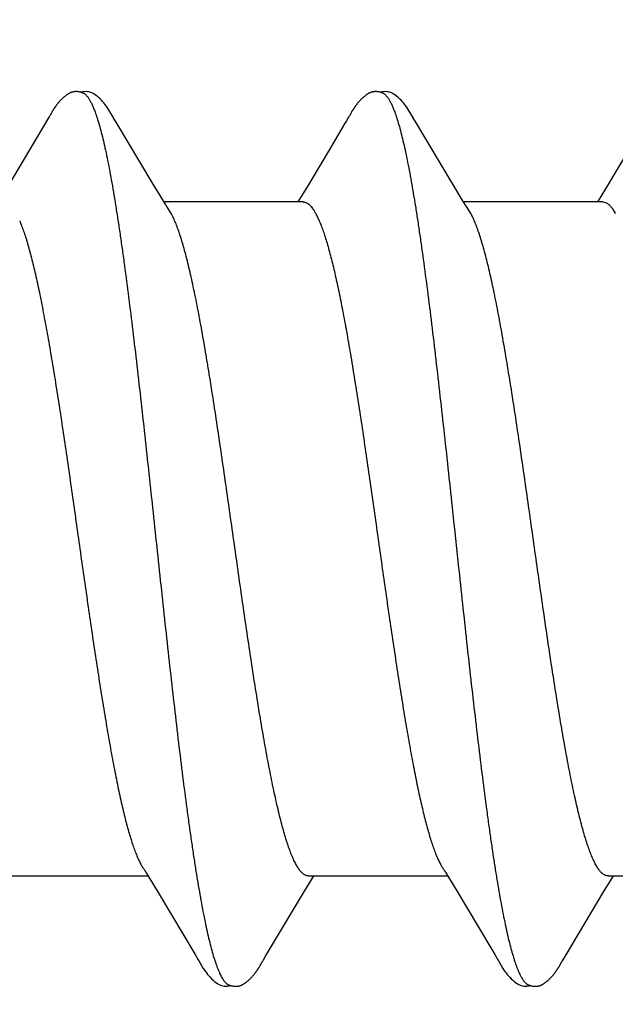
# Model space of a CAD drawing. Units: inches. Extents: x 79.9 to 91.6, y 32.4 to 45.9.
# Drawn here: x 89.8 to 89.9, y 38.4 to 38.7 of the extents above; entities that cross this region are included whole.
import ezdxf

# ---------------------------------------------------------------- set-up
doc = ezdxf.new("R2010")
doc.units = ezdxf.units.IN
doc.header["$MEASUREMENT"] = 0
doc.layers.get('0').update_dxf_attribs({"lineweight": 0})
doc.layers.get('Defpoints').update_dxf_attribs({"lineweight": 0})
for name, color, linetype, lineweight in [('ALUM', 7, 'Continuous', 0), ('DIMENSION', 9, 'Continuous', 0), ('SCREW', 9, 'Continuous', 0)]:
    doc.layers.add(name, color=color, linetype=linetype, lineweight=lineweight)
doc.layers.add('Fastener', color=9, linetype='Continuous')
doc.styles.add('BORDER', font='GOTHIC.TTF')
doc.dimstyles.new('aprop', dxfattribs={"dimtxt": 0.1, "dimasz": 0.09, "dimexe": 0.0625, "dimexo": 0.0625, "dimgap": 0.062, "dimtad": 1, "dimdec": 4, "dimzin": 3, "dimdsep": 46, "dimlunit": 4, "dimtxsty": 'BORDER', "dimblk": 'ARCHTICK', "dimcen": 0.09, "dimclrd": 256, "dimclre": 256, "dimclrt": 256, "dimazin": 0, "dimtfac": 1, "dimtdec": 4, "dimtix": 1, "dimtmove": 2, "dimatfit": 2, "dimldrblk": 'ARCHTICK', "dimfxl": 1, "dimfrac": 2, "dimtolj": 1, "dimtzin": 0, "dimlwd": -1, "dimlwe": -1, "dimarcsym": 0})

# ---------------------------------------------------------------- blocks, each defined once
blk = doc.blocks.new('#12-14 x 2.00 HWH Steel Fastener')
at = {"layer": 'Fastener', "linetype": 'Continuous'}
for p, q in [((0.72015, 0.10128), (0.71985, 0.10075)), ((0.72026, 0.10147), (0.72015, 0.10128)), ((0.72035, 0.10164), (0.72026, 0.10147)), ((0.72045, 0.1018), (0.72035, 0.10164)), ((0.79156, 0.1013), (0.79126, 0.10076)), ((0.79167, 0.10149), (0.79156, 0.1013)), ((0.79177, 0.10167), (0.79167, 0.10149)), ((0.79187, 0.10183), (0.79177, 0.10167)), ((0.71955, 0.10025), (0.70968, 0.08368)), ((0.7197, 0.1005), (0.71955, 0.10025)), ((0.71979, 0.10064), (0.7197, 0.1005)), ((0.71985, 0.10075), (0.71979, 0.10064)), ((0.73565, 0.09926), (0.73506, 0.10024)), ((0.74451, 0.08446), (0.73565, 0.09926)), ((0.79012, 0.09885), (0.78671, 0.0931)), ((0.79054, 0.09956), (0.79012, 0.09885)), ((0.79097, 0.10028), (0.79054, 0.09956)), ((0.79111, 0.10051), (0.79097, 0.10028)), ((0.79119, 0.10066), (0.79111, 0.10051)), ((0.79126, 0.10076), (0.79119, 0.10066)), ((0.80706, 0.09926), (0.80646, 0.10024)), ((0.81591, 0.08445), (0.80706, 0.09926)), ((0.78671, 0.0931), (0.78111, 0.08373)), ((0.85817, 0.0932), (0.85252, 0.08375)), ((0.74676, 0.08075), (0.74451, 0.08446)), ((0.81816, 0.08074), (0.81591, 0.08445)), ((0.78111, 0.08373), (0.77976, 0.08151)), ((0.85252, 0.08375), (0.85117, 0.08151)), ((0.74749, 0.07953), (0.74676, 0.08075)), ((0.78024, 0.08025), (0.74705, 0.08025)), ((0.77976, 0.08151), (0.779, 0.08025)), ((0.81889, 0.07952), (0.81816, 0.08074)), ((0.85164, 0.08025), (0.81845, 0.08025)), ((0.85117, 0.08151), (0.8504, 0.08025)), ((0.85164, 0.08025), (0.85251, 0.08002)), ((0.74879, 0.07752), (0.7479, 0.0789)), ((0.78322, 0.07752), (0.78408, 0.07572)), ((0.82019, 0.07752), (0.8193, 0.0789)), ((0.74299, -0.07972), (0.74347, -0.08053)), ((0.81427, -0.07952), (0.81487, -0.08053)), ((0.71011, -0.08025), (0.7433, -0.08025)), ((0.74347, -0.08053), (0.74569, -0.0842)), ((0.78057, -0.08386), (0.78204, -0.08143)), ((0.78151, -0.08025), (0.8147, -0.08025)), ((0.78204, -0.08143), (0.78275, -0.08025)), ((0.81487, -0.08053), (0.8171, -0.0842)), ((0.852, -0.08381), (0.85347, -0.08139)), ((0.85291, -0.08025), (0.8861, -0.08025)), ((0.85347, -0.08139), (0.85415, -0.08025)), ((0.74569, -0.0842), (0.75449, -0.09898)), ((0.77128, -0.09939), (0.78057, -0.08386)), ((0.8171, -0.0842), (0.82181, -0.09209)), ((0.84266, -0.09942), (0.852, -0.08381)), ((0.82181, -0.09209), (0.8259, -0.09899)), ((0.75449, -0.09898), (0.75522, -0.10019)), ((0.77011, -0.10135), (0.77042, -0.1008)), ((0.77042, -0.1008), (0.77049, -0.10069)), ((0.77049, -0.10069), (0.77059, -0.10052)), ((0.77059, -0.10052), (0.77077, -0.10022)), ((0.77077, -0.10022), (0.77128, -0.09939)), ((0.8259, -0.09899), (0.82662, -0.10019)), ((0.8415, -0.10137), (0.84183, -0.10079)), ((0.84203, -0.10046), (0.84266, -0.09942)), ((0.76989, -0.10172), (0.77, -0.10155)), ((0.77, -0.10155), (0.77011, -0.10135)), ((0.84128, -0.10175), (0.84139, -0.10157)), ((0.84139, -0.10157), (0.8415, -0.10137))]:
    blk.add_line(p, q, dxfattribs=at)
for points in [[(0.72583, 0.10651), (0.72573, 0.10651), (0.72564, 0.1065), (0.72556, 0.10648), (0.72547, 0.10647), (0.72539, 0.10645), (0.72531, 0.10643), (0.72523, 0.10641), (0.72515, 0.10639), (0.72507, 0.10636), (0.72499, 0.10634), (0.72491, 0.10631), (0.72483, 0.10628), (0.72476, 0.10624), (0.72468, 0.10621), (0.7246, 0.10617), (0.72453, 0.10613), (0.72445, 0.10609), (0.72437, 0.10605), (0.72429, 0.106), (0.72421, 0.10596), (0.72413, 0.10591), (0.72405, 0.10585), (0.72397, 0.10579), (0.72388, 0.10573), (0.72378, 0.10566), (0.72368, 0.10558), (0.72357, 0.1055), (0.72345, 0.1054), (0.72334, 0.10531), (0.72322, 0.10521), (0.72312, 0.10512), (0.72301, 0.10502), (0.7229, 0.10493), (0.7228, 0.10483), (0.72271, 0.10474), (0.72261, 0.10464), (0.72252, 0.10455), (0.72243, 0.10446), (0.72234, 0.10437), (0.72226, 0.10428), (0.72218, 0.10419), (0.7221, 0.1041), (0.72202, 0.10401), (0.72195, 0.10393), (0.72188, 0.10384), (0.72181, 0.10375), (0.72174, 0.10367), (0.72167, 0.10358), (0.7216, 0.1035), (0.72154, 0.10342), (0.72147, 0.10333), (0.72141, 0.10325), (0.72135, 0.10317), (0.72129, 0.10309), (0.72123, 0.10301), (0.72118, 0.10293), (0.72112, 0.10285), (0.72107, 0.10277), (0.72102, 0.1027), (0.72097, 0.10262), (0.72092, 0.10255), (0.72087, 0.10247), (0.72082, 0.1024), (0.72077, 0.10233), (0.72073, 0.10225), (0.72068, 0.10218), (0.72064, 0.10211), (0.72059, 0.10203), (0.72054, 0.10196), (0.72045, 0.1018)], [(0.72783, 0.10617), (0.72775, 0.1062), (0.72767, 0.10624), (0.72758, 0.10627), (0.72748, 0.10631), (0.72737, 0.10634), (0.72726, 0.10637), (0.72714, 0.1064), (0.72701, 0.10643), (0.72688, 0.10645), (0.72675, 0.10647), (0.72662, 0.10649), (0.7265, 0.10651), (0.72637, 0.10652), (0.72625, 0.10652), (0.72614, 0.10652), (0.72603, 0.10652), (0.72592, 0.10652), (0.72583, 0.10651)], [(0.7299, 0.10621), (0.72964, 0.10632), (0.72938, 0.10641), (0.72911, 0.10647), (0.72882, 0.10651), (0.72849, 0.10653), (0.7281, 0.10651), (0.72767, 0.10645), (0.72729, 0.10636)], [(0.73509, 0.10019), (0.73387, 0.10225), (0.73363, 0.10263), (0.73342, 0.10293), (0.7332, 0.10323), (0.73296, 0.10354), (0.73271, 0.10385), (0.73244, 0.10416), (0.73215, 0.10447), (0.73183, 0.10479), (0.73149, 0.10511), (0.73111, 0.10542), (0.73074, 0.10571), (0.73044, 0.10592), (0.73016, 0.10608), (0.7299, 0.10621)], [(0.79721, 0.10651), (0.79712, 0.1065), (0.79703, 0.10649), (0.79694, 0.10648), (0.79686, 0.10646), (0.79678, 0.10645), (0.79669, 0.10643), (0.79661, 0.10641), (0.79653, 0.10638), (0.79645, 0.10636), (0.79638, 0.10633), (0.7963, 0.1063), (0.79622, 0.10627), (0.79614, 0.10624), (0.79607, 0.1062), (0.79599, 0.10617), (0.79591, 0.10613), (0.79583, 0.10609), (0.79576, 0.10604), (0.79568, 0.106), (0.7956, 0.10595), (0.79552, 0.1059), (0.79544, 0.10584), (0.79535, 0.10578), (0.79526, 0.10572), (0.79517, 0.10565), (0.79506, 0.10557), (0.79495, 0.10548), (0.79483, 0.10539), (0.79472, 0.10529), (0.79461, 0.1052), (0.7945, 0.1051), (0.79439, 0.10501), (0.79429, 0.10491), (0.79419, 0.10482), (0.79409, 0.10472), (0.794, 0.10463), (0.79391, 0.10454), (0.79382, 0.10444), (0.79373, 0.10435), (0.79365, 0.10426), (0.79357, 0.10418), (0.79349, 0.10409), (0.79341, 0.104), (0.79334, 0.10391), (0.79327, 0.10383), (0.7932, 0.10374), (0.79313, 0.10366), (0.79306, 0.10357), (0.79299, 0.10349), (0.79293, 0.1034), (0.79286, 0.10332), (0.7928, 0.10324), (0.79274, 0.10316), (0.79268, 0.10307), (0.79262, 0.10299), (0.79257, 0.10291), (0.79251, 0.10283), (0.79246, 0.10275), (0.7924, 0.10267), (0.79235, 0.1026), (0.7923, 0.10252), (0.79225, 0.10244), (0.7922, 0.10237), (0.79215, 0.10229), (0.79211, 0.10222), (0.79206, 0.10214), (0.79201, 0.10207), (0.79197, 0.10199), (0.79187, 0.10183)], [(0.79923, 0.10617), (0.79915, 0.10621), (0.79906, 0.10624), (0.79897, 0.10627), (0.79887, 0.10631), (0.79876, 0.10634), (0.79865, 0.10637), (0.79852, 0.1064), (0.7984, 0.10643), (0.79827, 0.10646), (0.79814, 0.10648), (0.79801, 0.10649), (0.79788, 0.10651), (0.79776, 0.10652), (0.79764, 0.10652), (0.79752, 0.10652), (0.79741, 0.10652), (0.79731, 0.10652), (0.79721, 0.10651)], [(0.8013, 0.10621), (0.80104, 0.10632), (0.80078, 0.10641), (0.8005, 0.10647), (0.80022, 0.10651), (0.79989, 0.10653), (0.7995, 0.10651), (0.79907, 0.10645), (0.79869, 0.10636)], [(0.80649, 0.10019), (0.80528, 0.10225), (0.80503, 0.10263), (0.80482, 0.10293), (0.8046, 0.10323), (0.80436, 0.10354), (0.80411, 0.10385), (0.80384, 0.10416), (0.80355, 0.10447), (0.80323, 0.10479), (0.80289, 0.10511), (0.80251, 0.10542), (0.80214, 0.10571), (0.80183, 0.10592), (0.80156, 0.10608), (0.8013, 0.10621)], [(0.7479, 0.0789), (0.74787, 0.07893), (0.74785, 0.07897), (0.74782, 0.079), (0.74779, 0.07904), (0.74776, 0.07909), (0.74773, 0.07914), (0.74768, 0.07921), (0.74763, 0.07929), (0.74757, 0.07939), (0.74749, 0.07953)], [(0.8193, 0.0789), (0.81927, 0.07893), (0.81925, 0.07897), (0.81922, 0.079), (0.81919, 0.07904), (0.81916, 0.07909), (0.81913, 0.07914), (0.81909, 0.07921), (0.81904, 0.07929), (0.81897, 0.07939), (0.81889, 0.07952)], [(0.74246, -0.07891), (0.74247, -0.07892), (0.7425, -0.07895), (0.74252, -0.07899), (0.74255, -0.07903), (0.74258, -0.07907), (0.74262, -0.07913), (0.74266, -0.07919), (0.74271, -0.07927), (0.74278, -0.07938), (0.74286, -0.07952), (0.74299, -0.07972)], [(0.81386, -0.07891), (0.81387, -0.07892), (0.8139, -0.07895), (0.81392, -0.07899), (0.81395, -0.07903), (0.81398, -0.07908), (0.81402, -0.07913), (0.81406, -0.07919), (0.81411, -0.07927), (0.81418, -0.07938), (0.81427, -0.07952)], [(0.7552, -0.10016), (0.75643, -0.10226), (0.75669, -0.10265), (0.75693, -0.103), (0.75718, -0.10335), (0.75745, -0.10369), (0.75774, -0.10403), (0.75805, -0.10438), (0.7584, -0.10473), (0.75878, -0.10508), (0.7592, -0.10544), (0.75959, -0.10574), (0.75992, -0.10596), (0.76022, -0.10613)], [(0.8266, -0.10016), (0.82783, -0.10226), (0.82809, -0.10266), (0.82833, -0.103), (0.82858, -0.10335), (0.82886, -0.10369), (0.82914, -0.10404), (0.82946, -0.10438), (0.8298, -0.10473), (0.83018, -0.10509), (0.8306, -0.10544), (0.831, -0.10574), (0.83132, -0.10596), (0.83162, -0.10613)], [(0.84183, -0.10079), (0.84186, -0.10073), (0.8419, -0.10066), (0.84196, -0.10058), (0.84203, -0.10046)], [(0.7644, -0.10652), (0.7645, -0.10652), (0.76459, -0.10651), (0.76468, -0.10649), (0.76477, -0.10648), (0.76486, -0.10646), (0.76495, -0.10644), (0.76503, -0.10642), (0.76512, -0.1064), (0.7652, -0.10637), (0.76529, -0.10634), (0.76537, -0.10631), (0.76545, -0.10628), (0.76553, -0.10624), (0.76561, -0.10621), (0.7657, -0.10617), (0.76578, -0.10613), (0.76586, -0.10608), (0.76594, -0.10604), (0.76603, -0.10599), (0.76611, -0.10593), (0.7662, -0.10588), (0.76629, -0.10582), (0.76638, -0.10575), (0.76648, -0.10568), (0.76659, -0.1056), (0.76671, -0.10551), (0.76683, -0.10541), (0.76695, -0.10531), (0.76706, -0.10521), (0.76718, -0.10511), (0.76729, -0.10501), (0.7674, -0.10492), (0.7675, -0.10482), (0.7676, -0.10472), (0.7677, -0.10462), (0.7678, -0.10452), (0.76789, -0.10443), (0.76798, -0.10433), (0.76807, -0.10424), (0.76815, -0.10415), (0.76823, -0.10406), (0.76831, -0.10396), (0.76839, -0.10387), (0.76847, -0.10378), (0.76854, -0.10369), (0.76861, -0.1036), (0.76868, -0.10351), (0.76875, -0.10343), (0.76882, -0.10334), (0.76888, -0.10325), (0.76895, -0.10316), (0.76901, -0.10308), (0.76907, -0.10299), (0.76913, -0.10291), (0.76919, -0.10283), (0.76924, -0.10275), (0.7693, -0.10267), (0.76935, -0.10259), (0.7694, -0.10251), (0.76945, -0.10244), (0.7695, -0.10236), (0.76955, -0.10228), (0.7696, -0.10221), (0.76965, -0.10213), (0.7697, -0.10205), (0.76975, -0.10197), (0.76979, -0.10189), (0.76989, -0.10172)], [(0.83588, -0.10652), (0.83596, -0.10651), (0.83605, -0.1065), (0.83613, -0.10649), (0.83621, -0.10647), (0.83629, -0.10646), (0.83637, -0.10644), (0.83645, -0.10642), (0.83652, -0.1064), (0.8366, -0.10637), (0.83667, -0.10635), (0.83675, -0.10632), (0.83682, -0.10629), (0.8369, -0.10626), (0.83697, -0.10623), (0.83704, -0.10619), (0.83712, -0.10616), (0.83719, -0.10612), (0.83727, -0.10608), (0.83734, -0.10604), (0.83742, -0.10599), (0.83749, -0.10595), (0.83757, -0.1059), (0.83765, -0.10585), (0.83773, -0.10579), (0.83782, -0.10573), (0.83791, -0.10566), (0.83801, -0.10558), (0.83812, -0.1055), (0.83823, -0.10541), (0.83834, -0.10532), (0.83844, -0.10523), (0.83854, -0.10514), (0.83865, -0.10505), (0.83874, -0.10497), (0.83884, -0.10488), (0.83893, -0.10479), (0.83902, -0.1047), (0.83911, -0.10461), (0.8392, -0.10452), (0.83928, -0.10444), (0.83937, -0.10435), (0.83945, -0.10426), (0.83952, -0.10418), (0.8396, -0.1041), (0.83967, -0.10401), (0.83974, -0.10393), (0.83981, -0.10385), (0.83988, -0.10376), (0.83995, -0.10368), (0.84002, -0.1036), (0.84008, -0.10352), (0.84015, -0.10343), (0.84021, -0.10335), (0.84027, -0.10327), (0.84033, -0.10319), (0.84039, -0.10311), (0.84045, -0.10303), (0.8405, -0.10295), (0.84056, -0.10287), (0.84061, -0.10279), (0.84067, -0.10271), (0.84072, -0.10263), (0.84077, -0.10256), (0.84083, -0.10248), (0.84088, -0.1024), (0.84093, -0.10232), (0.84098, -0.10225), (0.84102, -0.10217), (0.84107, -0.10209), (0.84112, -0.10201), (0.84118, -0.10192), (0.84128, -0.10175)], [(0.76022, -0.10613), (0.76051, -0.10627), (0.7608, -0.10637), (0.7611, -0.10645), (0.76142, -0.1065), (0.76179, -0.10652), (0.76223, -0.1065), (0.7627, -0.10643), (0.76298, -0.10636)], [(0.76245, -0.10617), (0.76254, -0.10621), (0.76263, -0.10625), (0.76273, -0.10628), (0.76284, -0.10632), (0.76297, -0.10636), (0.7631, -0.10639), (0.76324, -0.10642), (0.76338, -0.10645), (0.76352, -0.10647), (0.76366, -0.10649), (0.7638, -0.10651), (0.76393, -0.10652), (0.76406, -0.10653), (0.76418, -0.10653), (0.76429, -0.10653), (0.7644, -0.10652)], [(0.83162, -0.10613), (0.83191, -0.10627), (0.8322, -0.10637), (0.8325, -0.10645), (0.83282, -0.1065), (0.83318, -0.10652), (0.83362, -0.1065), (0.83409, -0.10643), (0.83438, -0.10636)], [(0.83385, -0.10617), (0.83389, -0.10619), (0.83397, -0.10622), (0.83406, -0.10626), (0.83416, -0.10629), (0.83426, -0.10632), (0.83437, -0.10636), (0.83449, -0.10639), (0.83462, -0.10642), (0.83474, -0.10644), (0.83487, -0.10647), (0.835, -0.10649), (0.83513, -0.1065), (0.83525, -0.10651), (0.83537, -0.10652), (0.83548, -0.10653), (0.83559, -0.10653), (0.83569, -0.10653), (0.83579, -0.10652), (0.83588, -0.10652)]]:
    blk.add_lwpolyline(points, dxfattribs=at)
for centre, radius, end in [((0.73478, 0.06985), 0.01597, 28.6751), ((0.8062, 0.06987), 0.01594, 28.6769)]:
    blk.add_arc(centre, radius, 27.6458, end, dxfattribs=at)
for points, knots in [([(0.72783, 0.10617), (0.72796, 0.10611), (0.72814, 0.106), (0.72837, 0.10582), (0.72854, 0.10565), (0.72872, 0.10546), (0.72889, 0.10524), (0.72907, 0.10499), (0.72931, 0.10462), (0.72961, 0.1041), (0.72996, 0.10339), (0.73031, 0.10258), (0.73053, 0.102), (0.73064, 0.1017)], [0, 0, 0, 0, 0.075933, 0.117929, 0.163016, 0.211443, 0.26341, 0.319073, 0.378556, 0.509322, 0.656281, 0.819773, 1, 1, 1, 1]), ([(0.79923, 0.10617), (0.79936, 0.10611), (0.79954, 0.106), (0.79977, 0.10582), (0.79994, 0.10565), (0.80012, 0.10545), (0.8003, 0.10523), (0.80047, 0.10499), (0.80071, 0.10462), (0.80101, 0.10409), (0.80136, 0.10338), (0.80171, 0.10257), (0.80193, 0.102), (0.80204, 0.1017)], [0, 0, 0, 0, 0.076429, 0.118672, 0.163998, 0.212645, 0.2648, 0.320611, 0.380191, 0.510984, 0.657711, 0.820665, 1, 1, 1, 1]), ([(0.73064, 0.1017), (0.73082, 0.10122), (0.73116, 0.1002), (0.73166, 0.09857), (0.73215, 0.09674), (0.73265, 0.09471), (0.73315, 0.09249), (0.73365, 0.09009), (0.73415, 0.0875), (0.73466, 0.08474), (0.73516, 0.08181), (0.73566, 0.07873), (0.73616, 0.07551), (0.73666, 0.07215), (0.73716, 0.06867), (0.73783, 0.06379), (0.73866, 0.05742), (0.73964, 0.04947), (0.74063, 0.04112), (0.74162, 0.03242), (0.74261, 0.02346), (0.7436, 0.01433), (0.74459, 0.00511), (0.74558, -0.00412), (0.74656, -0.01331), (0.74755, -0.0224), (0.74853, -0.03133), (0.74952, -0.04002), (0.7505, -0.04841), (0.75149, -0.05644), (0.75232, -0.06287), (0.75299, -0.06778), (0.75349, -0.07129), (0.75399, -0.07467), (0.75448, -0.07791), (0.75498, -0.081), (0.75548, -0.08393), (0.75597, -0.0867), (0.75647, -0.0893), (0.75696, -0.09172), (0.75745, -0.09396), (0.75794, -0.09603), (0.75844, -0.09791), (0.75893, -0.09961), (0.75935, -0.10091), (0.75969, -0.10185), (0.75994, -0.10249), (0.76019, -0.10309), (0.76043, -0.10363), (0.76068, -0.10412), (0.76093, -0.10457), (0.76118, -0.10496), (0.76143, -0.10531), (0.76168, -0.1056), (0.762, -0.10591), (0.76227, -0.10609), (0.76245, -0.10617)], [0, 0, 0, 0, 0.007198, 0.015285, 0.024268, 0.034153, 0.044928, 0.056574, 0.069067, 0.08238, 0.096463, 0.111266, 0.126739, 0.142839, 0.159527, 0.176765, 0.212789, 0.2508, 0.290688, 0.332288, 0.37518, 0.418839, 0.462846, 0.506889, 0.550777, 0.594223, 0.636867, 0.678416, 0.718569, 0.756959, 0.793322, 0.810697, 0.827497, 0.843683, 0.859215, 0.874055, 0.888162, 0.901499, 0.91403, 0.925738, 0.936622, 0.946677, 0.955902, 0.96429, 0.97184, 0.9753, 0.978551, 0.98159, 0.98442, 0.987042, 0.989456, 0.991667, 0.993681, 0.995507, 0.997157, 1, 1, 1, 1]), ([(0.80204, 0.1017), (0.80222, 0.10122), (0.80256, 0.10021), (0.80305, 0.09858), (0.80354, 0.09677), (0.80403, 0.09477), (0.80453, 0.0926), (0.80502, 0.09025), (0.80551, 0.08773), (0.806, 0.08504), (0.8065, 0.08218), (0.80699, 0.07917), (0.80749, 0.07601), (0.80798, 0.07271), (0.80847, 0.06926), (0.80915, 0.06441), (0.80998, 0.05804), (0.81098, 0.05003), (0.81197, 0.04159), (0.81298, 0.0328), (0.81398, 0.02375), (0.81498, 0.01455), (0.81597, 0.0053), (0.81696, -0.00395), (0.81794, -0.01314), (0.81893, -0.02226), (0.81992, -0.03124), (0.82092, -0.04001), (0.82191, -0.04847), (0.8229, -0.05654), (0.82374, -0.06298), (0.82441, -0.06789), (0.8249, -0.07139), (0.8254, -0.07475), (0.82589, -0.07797), (0.82639, -0.08104), (0.82688, -0.08395), (0.82737, -0.08671), (0.82787, -0.08931), (0.82836, -0.09173), (0.82886, -0.09398), (0.82935, -0.09606), (0.82985, -0.09795), (0.83027, -0.0994), (0.83061, -0.10047), (0.83085, -0.10121), (0.8311, -0.10189), (0.83135, -0.10253), (0.8316, -0.10312), (0.83185, -0.10366), (0.8321, -0.10415), (0.83234, -0.10459), (0.83259, -0.10498), (0.83284, -0.10532), (0.83309, -0.10561), (0.83341, -0.10591), (0.83367, -0.10609), (0.83385, -0.10617)], [0, 0, 0, 0, 0.007191, 0.015236, 0.02413, 0.033866, 0.044431, 0.055812, 0.067994, 0.080961, 0.094687, 0.109146, 0.124314, 0.14016, 0.156654, 0.173765, 0.209757, 0.24804, 0.288414, 0.330522, 0.373851, 0.417836, 0.462024, 0.506108, 0.549966, 0.593473, 0.636435, 0.678409, 0.718897, 0.757479, 0.79388, 0.811219, 0.827956, 0.844059, 0.859497, 0.87424, 0.888265, 0.901549, 0.91407, 0.925807, 0.936735, 0.946835, 0.956088, 0.96449, 0.96837, 0.972036, 0.975488, 0.978726, 0.981751, 0.984564, 0.987166, 0.989561, 0.991752, 0.993746, 0.995553, 0.997185, 1, 1, 1, 1]), ([(0.78024, 0.08025), (0.78031, 0.08025), (0.78043, 0.08024), (0.78062, 0.08021), (0.78081, 0.08015), (0.78106, 0.08005), (0.78139, 0.07986), (0.78176, 0.07955), (0.78213, 0.07916), (0.7825, 0.07869), (0.78287, 0.07813), (0.7831, 0.07773), (0.78322, 0.07752)], [0, 0, 0, 0, 0.044501, 0.089561, 0.135748, 0.183589, 0.285928, 0.39965, 0.526789, 0.6687, 0.826255, 1, 1, 1, 1]), ([(0.85251, 0.08002), (0.8527, 0.07992), (0.85297, 0.07972), (0.85331, 0.0794), (0.85357, 0.0791), (0.85384, 0.07877), (0.8541, 0.07839), (0.85436, 0.07797), (0.85453, 0.07767), (0.85462, 0.07752)], [0, 0, 0, 0, 0.194665, 0.304303, 0.423133, 0.551726, 0.690525, 0.839866, 1, 1, 1, 1]), ([(0.71268, 0.07572), (0.71284, 0.07534), (0.71316, 0.07454), (0.71363, 0.07327), (0.71409, 0.07187), (0.71456, 0.07034), (0.71503, 0.06868), (0.7155, 0.06691), (0.71597, 0.06501), (0.71644, 0.063), (0.71691, 0.06088), (0.71755, 0.05786), (0.71835, 0.05385), (0.71927, 0.0488), (0.7202, 0.04346), (0.72112, 0.03785), (0.72204, 0.03198), (0.72297, 0.02588), (0.72422, 0.0174), (0.72576, 0.00661), (0.72729, -0.00425), (0.72853, -0.01291), (0.72945, -0.01931), (0.73037, -0.02557), (0.7313, -0.03167), (0.73222, -0.03756), (0.73315, -0.04321), (0.73407, -0.04856), (0.73499, -0.05359), (0.73592, -0.05828), (0.73671, -0.06196), (0.73734, -0.06469), (0.73781, -0.06658), (0.73827, -0.06836), (0.73874, -0.07002), (0.7392, -0.07155), (0.73966, -0.07297), (0.74012, -0.07427), (0.74058, -0.07544), (0.74104, -0.07649), (0.74144, -0.07728), (0.74175, -0.07785), (0.74199, -0.07823), (0.74222, -0.07858), (0.74238, -0.0788), (0.74246, -0.07891)], [0, 0, 0, 0, 0.007806, 0.016376, 0.025719, 0.035842, 0.04674, 0.058392, 0.070776, 0.083867, 0.097631, 0.112031, 0.142575, 0.175189, 0.20958, 0.245623, 0.283276, 0.322424, 0.362868, 0.446038, 0.529665, 0.571203, 0.612279, 0.652449, 0.691535, 0.729443, 0.765785, 0.800194, 0.832635, 0.863012, 0.891018, 0.904044, 0.916383, 0.92801, 0.938909, 0.949077, 0.958513, 0.96722, 0.975199, 0.982455, 0.988997, 0.992005, 0.99484, 0.997504, 1, 1, 1, 1]), ([(0.78151, -0.08025), (0.78143, -0.08025), (0.78125, -0.08024), (0.78099, -0.08017), (0.78073, -0.08007), (0.78047, -0.07992), (0.78021, -0.07973), (0.77995, -0.0795), (0.7797, -0.07924), (0.77944, -0.07893), (0.77918, -0.07858), (0.77893, -0.07819), (0.77867, -0.07776), (0.77842, -0.0773), (0.77816, -0.0768), (0.77782, -0.07606), (0.77738, -0.07504), (0.77688, -0.0737), (0.77638, -0.07222), (0.77587, -0.07059), (0.77537, -0.06883), (0.77486, -0.06692), (0.77436, -0.06488), (0.77385, -0.0627), (0.77315, -0.05955), (0.77248, -0.05623), (0.77181, -0.05276), (0.77112, -0.04903), (0.77027, -0.04414), (0.76926, -0.03801), (0.76825, -0.03158), (0.76724, -0.0249), (0.76623, -0.01803), (0.76522, -0.01101), (0.76422, -0.00391), (0.76321, 0.00322), (0.7622, 0.01034), (0.76118, 0.0174), (0.76017, 0.02434), (0.75915, 0.03107), (0.7583, 0.03651), (0.75762, 0.04072), (0.75695, 0.0447), (0.75628, 0.04856), (0.7556, 0.05231), (0.75509, 0.05498), (0.75458, 0.05755), (0.75407, 0.06002), (0.75355, 0.06237), (0.75304, 0.0646), (0.75252, 0.06669), (0.75201, 0.06865), (0.75149, 0.07046), (0.75098, 0.07212), (0.75047, 0.07363), (0.74996, 0.07499), (0.74946, 0.07618), (0.7491, 0.07692), (0.74892, 0.07726)], [0, 0, 0, 0, 0.001595, 0.003231, 0.004945, 0.006769, 0.008729, 0.010845, 0.013133, 0.015604, 0.018268, 0.021129, 0.024193, 0.027462, 0.030936, 0.034618, 0.042601, 0.051416, 0.061066, 0.071552, 0.082871, 0.095022, 0.108, 0.121794, 0.136373, 0.167736, 0.184433, 0.201736, 0.237964, 0.276282, 0.316598, 0.358389, 0.401258, 0.445099, 0.4895, 0.533957, 0.578366, 0.622523, 0.665933, 0.708065, 0.748443, 0.767899, 0.786839, 0.823136, 0.840484, 0.857276, 0.873465, 0.889007, 0.903853, 0.917959, 0.931276, 0.943762, 0.955385, 0.966121, 0.975949, 0.984862, 0.992873, 1, 1, 1, 1]), ([(0.78408, 0.07572), (0.78424, 0.07534), (0.78456, 0.07454), (0.78502, 0.07328), (0.78548, 0.07189), (0.78594, 0.07038), (0.7864, 0.06876), (0.78687, 0.06702), (0.78733, 0.06517), (0.78779, 0.06321), (0.78825, 0.06115), (0.78888, 0.0582), (0.78967, 0.05426), (0.79059, 0.04928), (0.79151, 0.04396), (0.79244, 0.03833), (0.79337, 0.03242), (0.79431, 0.02624), (0.79525, 0.01988), (0.79619, 0.01338), (0.79744, 0.00465), (0.79867, -0.00408), (0.7999, -0.01274), (0.80083, -0.01915), (0.80176, -0.02545), (0.80269, -0.0316), (0.80362, -0.03755), (0.80455, -0.04322), (0.80547, -0.04859), (0.80626, -0.05285), (0.80689, -0.05609), (0.80735, -0.05839), (0.80781, -0.06059), (0.80828, -0.06268), (0.80874, -0.06467), (0.8092, -0.06655), (0.80966, -0.06832), (0.81013, -0.06998), (0.81059, -0.07153), (0.81105, -0.07296), (0.81152, -0.07426), (0.81198, -0.07544), (0.81244, -0.07649), (0.81284, -0.07728), (0.81316, -0.07785), (0.81339, -0.07824), (0.81362, -0.07858), (0.81378, -0.0788), (0.81386, -0.07891)], [0, 0, 0, 0, 0.007794, 0.01632, 0.025577, 0.035561, 0.046262, 0.057662, 0.069743, 0.082487, 0.095879, 0.109912, 0.139849, 0.172079, 0.206278, 0.24238, 0.280422, 0.320101, 0.360989, 0.402684, 0.44478, 0.528649, 0.570108, 0.611142, 0.651592, 0.691139, 0.729383, 0.765911, 0.800405, 0.832837, 0.848266, 0.863124, 0.877367, 0.890959, 0.903888, 0.916153, 0.927754, 0.938684, 0.948918, 0.958429, 0.967194, 0.975207, 0.982476, 0.989018, 0.992023, 0.994853, 0.997511, 1, 1, 1, 1]), ([(0.85291, -0.08025), (0.85283, -0.08025), (0.85265, -0.08024), (0.8524, -0.08017), (0.85214, -0.08007), (0.85188, -0.07993), (0.85163, -0.07974), (0.85137, -0.07952), (0.85111, -0.07925), (0.85086, -0.07895), (0.8506, -0.0786), (0.85035, -0.07822), (0.85009, -0.0778), (0.84984, -0.07734), (0.84958, -0.07684), (0.84924, -0.0761), (0.8488, -0.07509), (0.8483, -0.07375), (0.84779, -0.07227), (0.84729, -0.07063), (0.84678, -0.06886), (0.84627, -0.06695), (0.84576, -0.06491), (0.84526, -0.06274), (0.84475, -0.06045), (0.84425, -0.05804), (0.84374, -0.05551), (0.84323, -0.05287), (0.84254, -0.04914), (0.84169, -0.04425), (0.84068, -0.0381), (0.83966, -0.03163), (0.83864, -0.02489), (0.83762, -0.01796), (0.83627, -0.00854), (0.83493, 0.00095), (0.83358, 0.01047), (0.83256, 0.01758), (0.83153, 0.02458), (0.8305, 0.03139), (0.82948, 0.03792), (0.82846, 0.0441), (0.8276, 0.04902), (0.82692, 0.05275), (0.82641, 0.05539), (0.8259, 0.05793), (0.82539, 0.06035), (0.82489, 0.06265), (0.82438, 0.06482), (0.82388, 0.06686), (0.82337, 0.06877), (0.82287, 0.07054), (0.82236, 0.07217), (0.82186, 0.07365), (0.82136, 0.07499), (0.82086, 0.07619), (0.8205, 0.07692), (0.82032, 0.07726)], [0, 0, 0, 0, 0.001575, 0.003192, 0.004888, 0.006692, 0.00863, 0.010723, 0.012986, 0.015433, 0.018072, 0.020909, 0.023949, 0.027196, 0.03065, 0.034312, 0.042267, 0.051071, 0.060735, 0.071267, 0.082652, 0.094854, 0.107833, 0.121557, 0.13602, 0.15122, 0.167151, 0.183772, 0.201027, 0.237239, 0.275658, 0.316207, 0.358425, 0.401777, 0.445762, 0.534566, 0.57916, 0.623615, 0.667411, 0.710033, 0.750977, 0.789726, 0.826006, 0.843246, 0.85988, 0.875858, 0.891126, 0.90564, 0.919382, 0.932342, 0.944509, 0.955868, 0.966398, 0.976082, 0.984909, 0.99288, 1, 1, 1, 1])]:
    blk.add_open_spline(points, degree=3, knots=knots, dxfattribs=at)
blk = doc.blocks.new('_ArchTick')
at = {"color": 0, "linetype": 'ByBlock', "const_width": 0.15}
blk.add_lwpolyline([(-0.5, -0.5), (0.5, 0.5)], dxfattribs=at)
blk = doc.blocks.new('*D27')
at = {"layer": 'ALUM', "transparency": 16777216}
for p, q in [((89.46818, 39.04), (90.03674, 39.04)), ((89.97424, 39.04), (89.97424, 35.04)), ((89.46818, 35.04), (90.03674, 35.04))]:
    blk.add_line(p, q, dxfattribs=at)
at = {"layer": 'Defpoints', "color": 0, "transparency": 16777216}
for p in [(89.40568, 39.04), (89.40568, 35.04), (89.97424, 35.04)]:
    blk.add_point(p, dxfattribs=at)
at = {"layer": 'ALUM', "transparency": 16777216, "xscale": 0.09, "yscale": 0.09, "zscale": 0.09}
for p, rotation in [((89.97424, 39.04), 90), ((89.97424, 35.04), 270)]:
    blk.add_blockref('_ArchTick', p, dxfattribs=dict(at, rotation=rotation))
at = {"layer": 'ALUM', "transparency": 16777216, "insert": (89.86098, 37.04), "char_height": 0.1, "attachment_point": 5, "rotation": 90, "style": 'BORDER'}
blk.add_mtext('\\A1;4"', dxfattribs=at)

msp = doc.modelspace()

# ---------------------------------------------------------------- hatches: boundary and pattern name
at = {"layer": 'DIMENSION'}
h = msp.add_hatch(dxfattribs=at)
h.set_pattern_fill('ANSI36', color=256, scale=2.5)
h.set_pattern_definition([(45, (-2.1812, -10.6993), (0.16572815, 0.6076699), [0.78125, -0.15625, 0, -0.15625])])
h.paths.add_polyline_path([(89.46818, 45.69181), (91.3893, 45.69181), (91.3893, 34.15154), (89.46818, 34.15154)])

# ---------------------------------------------------------------- block references
at = {"layer": 'SCREW'}
msp.add_blockref('#12-14 x 2.00 HWH Steel Fastener', (89.09318, 38.54), dxfattribs=at)

# ---------------------------------------------------------------- dimensions: what is measured, and where the dimension line sits
at = {"layer": 'ALUM'}
dim = msp.add_linear_dim(base=(89.97424, 35.04), p1=(89.40568, 39.04), p2=(89.40568, 35.04), angle=90, dimstyle='aprop', dxfattribs=at)
dim.commit()
dim.dimension.update_dxf_attribs({"geometry": '*D27', "text_midpoint": (89.86098, 37.04)})

doc.saveas('drawing.dxf')
